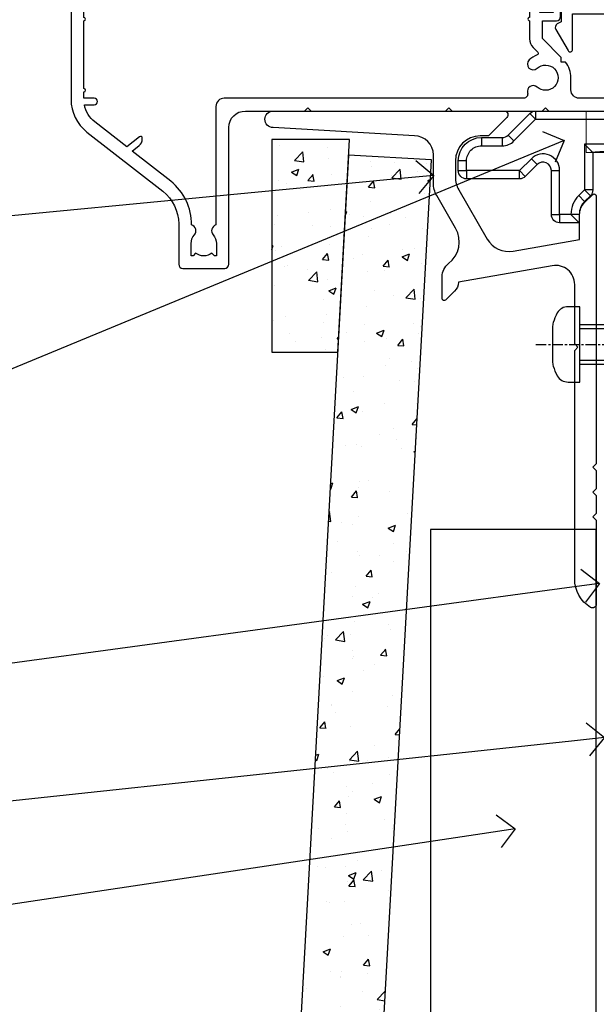
# Model space of a CAD drawing. Units: millimetres. Extents: x 0 to 10153, y -976 to 1146.
# Drawn here: x 2510 to 2579, y 71 to 190 of the extents above; entities that cross this region are included whole.
import ezdxf
from ezdxf import colors
from ezdxf.entities.mleader import LeaderData, LeaderLine
from ezdxf.math import Vec2, Vec3

# ---------------------------------------------------------------- set-up
doc = ezdxf.new("R2010")
doc.units = ezdxf.units.MM
for name, pattern in [('CENTER', [2, 1.25, -0.25, 0.25, -0.25]), ('CENTERLINE', [2, 1.25, -0.25, 0.25, -0.25]), ('Dashed', [564.4444465637206, 282.2222232818604, -282.2222232818602])]:
    doc.linetypes.add(name, pattern=pattern)
doc.layers.add('Aluminium Systems Ltd Joinery Detail', color=7, linetype='Continuous')
doc.layers.add('Aluminium Systems Ltd Notes', color=7, linetype='Continuous')
doc.styles.get("Standard").update_dxf_attribs({"font": 'arial.ttf'})

# ---------------------------------------------------------------- blocks, each defined once
blk = doc.blocks.new('_Open90')
at = {"color": 0, "linetype": 'ByBlock', "lineweight": -2}
for p, q in [((-0.5, 0.5), (0, 0)), ((0, 0), (-1, 0)), ((0, 0), (-0.5, -0.5))]:
    blk.add_line(p, q, dxfattribs=at)
blk = doc.blocks.new('Nail 75 JH')
at = {"linetype": 'CENTER'}
blk.add_line((0, 2.300118051928621), (0, -78.25849807356508), dxfattribs=at)
for p, q in [((1.5, -4.488319011024487), (-1.5, -4.488319011024458)), ((1.499999999999886, -5.730112436134704), (0.1255879953777708, -5.730112436134732)), ((1.499999999999886, -6.600592455787137), (0.1255879953777708, -6.600592455787137)), ((1.499999999999886, -7.471072475439541), (0.1255879953777708, -7.471072475439541)), ((1.499999999999886, -8.341552495091946), (0.1255879953778276, -8.341552495091946))]:
    blk.add_line(p, q)
blk.add_lwpolyline([(-1.5, -4.488319011024458, -0.2475267649991796), (-2.057234792368547, -0.3562033463117587, -0.331135080274166), (-1.578358480166685, 0), (1.578358480166685, 0, -0.331135080274166), (2.057234792368547, -0.3562033463117587, -0.2475267649991796), (1.499999999999886, -4.488319011024487), (1.5, -73.20877276569331, 0.1245641564323093), (0.2845258915276077, -75.96790802185205), (-0.2515467734666004, -75.96790802185205, 0.1012549879648114), (-1.5, -72.05351818931658)], format="xyb", close=True)
blk = doc.blocks.new('Fibre Cement Weatherboard CC Residential Liner Slider')
at = {"layer": 'Aluminium Systems Ltd Joinery Detail', "lineweight": 5}
h = blk.add_hatch(dxfattribs=at)
h.set_pattern_fill('HONEY', color=256, scale=0.2211125000000359, angle=360, style=0)
h.set_pattern_definition([(0, (-479.205222133926, -267.0576694076582), (1.053048281250171, 0.6079775633750983), [0.7020321875001139, -1.404064375000228]), (120, (-479.205222133926, -267.0576694076582), (-1.053048155438884, 0.6079777812866397), [0.7020321875001019, -1.404064375000204]), (59.99999999999994, (-479.205222133926, -267.0576694076582), (1.258112869470804e-07, 1.215955344661738), [-1.404064375000228, 0.7020321875001139])])
edge = h.paths.add_edge_path()
edge.add_arc((41.12473075465527, 3.893931989356133), 2.5, 180.0000000000001, 360.00000000000006, ccw=False)
edge.add_arc((41.12473075465527, 3.893931989356133), 2.5, 0, 180.0000000000001, ccw=False)
h = blk.add_hatch(dxfattribs=at)
h.set_pattern_fill('NET', color=256, scale=0.4422249999999999, angle=225, style=0)
h.set_pattern_definition([(315, (-1846.664473587178, 4374.705328685201), (-0.9928234407849511, -0.9928234407849515), []), (225, (-1846.664473587178, 4374.705328685201), (-0.9928234407849515, 0.9928234407849511), [])])
edge = h.paths.add_edge_path()
edge.add_line((52.72453473558039, 6.457238552215131), (41.9815979158036, 6.463793011122107))
edge.add_arc((41.14519938891794, 3.998931053238266), 2.602903564714436, 283.05461229937526, 431.25644836746125, ccw=False)
edge.add_line((41.73314243117261, 1.463298992732234), (52.76915030036093, 1.463298992732234))
edge.add_arc((54.67329642822392, 3.977479599358048), 3.153866927914105, 128.1626499734255, 232.8610770962096, ccw=False)
h = blk.add_hatch(dxfattribs=at)
h.set_pattern_fill('WOOD-3', color=256, scale=97.5, angle=30, style=0, pattern_type=2)
h.set_pattern_definition([(4.763599999999839, (479.0148601244874, -7170.87474806407), (-330.0000283895876, -29.9997459798375), [3.612479999999951, -357.6353699999959]), (348.6901, (482.6148601244868, -7170.574748064069), (120.0000225669286, -29.9999289648483), [4.58912999999999, -148.3814699999997]), (314.9999999999999, (487.1148601244868, -7171.474748064067), (-3.306523113702664e-14, -30.00000928346856), [3.39411, -39.03228]), (313.1523999999999, (489.5148601244874, -7173.87474806407), (420.0000850164654, -449.9999261252569), [6.579509999999999, -651.37185]), (347.0054000000001, (494.0148601244874, -7178.674748064072), (-270.0000230324819, 59.99992732735074), [4.002509999999999, -396.2474099999998]), (360, (497.9148601244879, -7179.574748064069), (29.99999999999997, -30.00000000000003), [7.5, -22.5]), (9.462299999999765, (505.4148601244879, -7179.574748064069), (-150.0000232108592, -29.99994417607295), [3.649649999999993, -178.8332099999998]), (5.710599999999713, (479.0148601244874, -7178.974748064067), (-269.9999827048756, -30.00003943998845), [3.014969999999958, -298.4813099999965]), (360, (482.0148601244874, -7178.674748064072), (29.99999999999997, -30.00000000000003), [4.5, -25.5]), (331.6992, (486.5148601244874, -7178.674748064072), (329.9998535928922, -180.0002662262795), [4.429439999999992, -438.5152499999991]), (307.8749999999999, (490.4148601244879, -7180.774748064068), (-120.0000559467582, 149.9999729816166), [6.841049999999986, -335.2115699999996]), (320.7106, (494.6148601244868, -7186.174748064072), (180.0000191874755, -149.9999889572949), [4.263809999999983, -422.1163199999984]), (353.6597999999999, (497.9148601244879, -7188.87474806407), (239.9999820781927, -30.00004736879107), [5.43324, -266.22831]), (11.88869999999988, (503.3148601244857, -7189.474748064067), (-419.9999190314803, -90.00031605746501), [5.82494999999993, -576.669689999991]), (6.709799999999706, (479.0148601244874, -7188.274748064068), (270.0000299325391, 29.99981643732056), [5.135159999999991, -508.3820999999994]), (356.6335, (484.1148601244868, -7187.674748064072), (479.999979659061, -30.00032890063538), [5.10881999999993, -505.7727899999929]), (326.3098999999999, (489.2148601244863, -7187.974748064067), (-59.99998673313475, 30.00004003521583), [5.408339999999997, -102.75822]), (312.5103999999999, (493.7148601244863, -7190.974748064067), (299.9997215504041, -330.0002602161362), [4.883640000000001, -483.48096]), (345.0686, (497.0148601244874, -7194.574748064069), (330.0000160477658, -89.99990861934462), [4.657259999999935, -461.0679899999936]), (360, (501.5148601244873, -7195.774748064068), (29.99999999999997, -30.00000000000003), [3.6, -26.4]), (12.99459999999981, (505.1148601244868, -7195.774748064068), (270.0000230324819, 59.99992732735004), [4.002509999999988, -396.2474099999986]), (360, (488.3148601244857, -7165.774748064068), (29.99999999999997, -30.00000000000003), [0, -30]), (136.8475999999999, (492.5148601244874, -7170.274748064068), (449.9999261252561, -420.0000850164664), [6.579509999999987, -651.3718499999991]), (153.4348999999999, (487.7148601244863, -7195.774748064068), (-29.99997473822719, 30.00003928189145), [2.683289999999972, -64.3987499999991]), (171.8698999999998, (485.3148601244857, -7194.574748064069), (-179.9999932938336, 29.99998067446644), [4.242629999999988, -207.8893799999995]), (203.1985999999998, (481.1148601244868, -7193.974748064067), (-149.9999919200123, -60.00003975794547), [2.284739999999974, -226.1884499999973]), (333.4349, (492.5148601244874, -7170.274748064068), (29.9999747382272, -30.00003928189145), [3.354089999999999, -63.72794999999999]), (353.2901999999999, (495.5148601244874, -7171.774748064068), (-270.0000299325392, 29.99981643732125), [5.135160000000001, -508.3821000000002]), (10.12469999999981, (500.6148601244868, -7172.37474806407), (509.9999636894718, 90.00025765850859), [8.532869999999988, -844.7548799999987]), (10.30479999999971, (479.0148601244874, -7167.574748064069), (180.0000288254371, 29.99984626607953), [3.354089999999962, -332.0560799999968]), (344.4759, (482.3148601244857, -7166.974748064067), (-330.0000307388759, 89.99993332816857), [5.604449999999995, -554.8417799999994]), (317.1211, (487.7148601244863, -7168.474748064067), (-390.0000237882238, 359.9999925974296), [5.731499999999945, -567.4176899999931]), (325.3047999999999, (491.9148601244879, -7172.37474806407), (299.9998277696255, -210.000258287834), [4.743419999999994, -469.5982199999992]), (350.5377, (495.8148601244857, -7175.074748064069), (150.0000232108592, -29.99994417607323), [5.474489999999997, -177.0083999999999]), (6.581899999999838, (501.2148601244862, -7175.974748064067), (-510.0000431378999, -59.99960101098861), [7.851749999999988, -777.3233999999985]), (8.130099999999889, (479.0148601244874, -7175.074748064069), (-179.9999932938336, -29.99998067446629), [4.242629999999991, -207.8893799999996]), (348.6901, (483.2148601244863, -7174.474748064067), (120.0000225669286, -29.9999289648483), [4.58912999999999, -148.3814699999997]), (317.4895999999999, (487.7148601244863, -7175.37474806407), (-330.0002602161357, 299.9997215504046), [4.88364, -483.4809599999999]), (314.9999999999999, (491.3148601244857, -7178.674748064072), (-3.306523113702664e-14, -30.00000928346856), [5.51544, -36.91098]), (342.646, (495.2148601244863, -7182.574748064069), (-390.0000605729049, 119.999835067774), [5.028929999999932, -497.8627199999932]), (3.366499999999665, (500.0148601244874, -7184.074748064069), (-479.999979659061, -30.00032890063396), [5.108819999999985, -505.7727899999986]), (17.10269999999988, (505.1148601244868, -7183.774748064068), (300.0000519287099, 89.99986480290859), [4.080449999999997, -403.9636799999997]), (8.746199999999785, (479.0148601244874, -7182.574748064069), (209.9999800906905, 30.00012591172568), [3.945869999999958, -390.6425099999945]), (345.0686, (482.9148601244879, -7181.974748064067), (330.0000160477658, -89.99990861934462), [4.657259999999935, -461.0679899999936]), (327.9946, (487.4148601244879, -7183.174748064072), (-149.9999683436264, 90.000033161331), [5.66039999999999, -277.3590599999995]), (310.1009, (492.2148601244863, -7186.174748064072), (-329.9999417935546, 390.0000578863894), [7.451849999999999, -737.7326999999999]), (344.0546, (497.0148601244874, -7191.87474806407), (-120.0000037995646, 29.99999667889151), [4.368060000000001, -214.03524]), (6.008999999999803, (501.2148601244862, -7193.074748064069), (299.9999925271812, 29.99997952445504), [5.731499999999953, -567.4176899999941]), (23.19859999999977, (506.9148601244879, -7192.474748064067), (149.9999919200123, 60.00003975794549), [2.284739999999997, -226.1884499999996]), (9.462299999999765, (479.0148601244874, -7191.574748064069), (-150.0000232108592, -29.99994417607295), [3.649649999999993, -178.8332099999998]), (349.9919999999998, (482.6148601244868, -7190.974748064067), (329.9999866372434, -60.00010416469986), [5.178809999999976, -512.701499999997]), (322.5946, (487.7148601244863, -7191.87474806407), (389.9997739494009, -300.000298578452), [6.42026999999999, -635.6077499999994]), (330.9453999999999, (492.8148601244857, -7165.774748064068), (210.0000115370904, -120.0000008159787), [3.08868, -305.78022]), (349.2156999999999, (495.5148601244874, -7167.274748064068), (-479.999985110828, 90.00001649037998), [6.413279999999987, -634.9134899999989]), (7.124999999999709, (501.8148601244857, -7168.474748064067), (-210.0000113953586, -29.99994845681877), [7.256039999999998, -234.6117])])
h.paths.add_polyline_path([(77.07570048519278, -17.05077016044015), (75.19636251435509, -18.81775777079201), (-0.1982999999847834, -18.81775777079201), (-0.1982999999847834, 0.2633009907403903), (54.4924467420235, 0.2633009907403903), (55.82380673010971, -6.609836181625724), (66.70098426258551, -6.609836181625724), (66.70098426258551, 0.2633009907403903), (76.63835901541529, 0.2633009907403903), (77.07570048519096, -0.1530924487597076)])
blk.add_line((0, 0), (4.547473508864641e-13, 0.2633009907403903))
blk.add_line((-36.00564626639243, 6.463793011122107), (37.92576076316323, 1.463298992732234), dxfattribs=at)
for points in [[(-36.00564626639243, 6.463793011122107), (37.92576076315504, 6.463793011122107), (37.92576076316323, 1.463298992732234), (-36.00564626639652, 1.463298992732234)], [(76.63835901541529, 0.2633009907403903), (66.70098426258551, 0.2633009907403903), (66.70098426258551, -6.609836181625724), (55.82380673010971, -6.609836181625724), (54.4924467420235, 0.2633009907403903), (-0.1982999999847834, 0.2633009907403903), (-0.1982999999847834, -18.81775777079201), (75.19636251435509, -18.81775777079201), (77.07570048519278, -17.05077016044015), (77.07570048519096, -0.1530924487597076)]]:
    blk.add_lwpolyline(points, close=True, dxfattribs=at)
blk.add_lwpolyline([(41.70779181172588, 6.468937245237612), (52.72453473558039, 6.457238552215131, 0.4915106188759529), (52.76915030036093, 1.463298992732234), (41.73314243117261, 1.463298992732234, 0.8101017670941715)], format="xyb", close=True, dxfattribs=at)
at = {"layer": 'Aluminium Systems Ltd Joinery Detail', "lineweight": 5, "ltscale": 0.12}
blk.add_circle((41.12473075465527, 3.893931989356133), 2.5, dxfattribs=at)
at = {"layer": 'Aluminium Systems Ltd Joinery Detail', "xscale": -0.9999999999999997, "rotation": 177.1033392743269}
blk.add_blockref('Nail 75 JH', (13.64807026263406, -18.82675212366848), dxfattribs=at)
at = {"layer": 'Aluminium Systems Ltd Joinery Detail', "rotation": 186.7683232742154}
blk.add_blockref('Nail 75 JH', (33.5966136057491, -18.82670086694088), dxfattribs=at)
blk = doc.blocks.new('A202-20671')
at = {"flags": 128}
for points in [[(29.00000000001, 19.00000000000979), (45.19999999999845, 19.00000000002071), (45.59999999999854, 19.40000000002102), (45.99999999999864, 19.00000000002116), (56.87499999999363, 19.00000000002855), (57.27499999999327, 19.40000000002864), (57.67500000000427, 19.0000000000165), (94.67499999999336, 19.00000000002855), (95.074999999993, 19.40000000002864), (95.47499999999218, 19.00000000002878), (99.49999699998853, 19.00000000003014), (99.89999599998782, 19.39999900002989), (106.0999829999878, 19.39999900002995), (106.4999829999883, 19.00000000002974), (107.8999779999881, 19.00000000002974, 0.9999999999999999), (107.8999779999881, 20.19999800002979), (97.99999999998772, 20.19999800002974), (97.99999999998772, 39.59999800003028), (100.4999929571891, 39.59999800003028, 0.9999999999959072), (100.4999929571891, 40.60000008562669), (98.00000000004454, 40.60000008562669), (97.99999999999679, 53.50000008567589, 0.4142135623720295), (97.49999999999679, 54.00000008567407), (94.59999999999715, 54.00000008567407, 0.414213562373095), (94.09999999999715, 53.50000008567407), (94.09999999999715, 51.90000008567326, 0.9999999999999999), (95.09999999999533, 51.9000000856728), (95.09999999999624, 53.00000008567407), (96.59999999999624, 53.00000008567407), (96.59999999999624, 45.30000008567335), (95.09999999999624, 45.30000008567335), (95.09999999999624, 46.40000008567417, 1.000000000000909), (94.09999999999624, 46.40000008567326), (94.10000000000079, 43.15000156437885, 0.9999999999989891), (95.00000295741253, 43.15000156437976), (95.00000295741253, 43.90000008567371), (96.59999999999624, 43.90000008567326), (96.59999999999627, 30.9000107978451), (95.00000295741256, 30.9000107978451), (95.00000295741256, 31.65001079784555, 0.9999999999999999), (94.10000295741293, 31.65001079784555), (94.10000295741293, 30.40001079784464, 0.414213562373095), (94.60000295741293, 29.90001079784464), (96.44999999998777, 29.90001079784464), (96.44999999998777, 25.95001079780492), (95.074999999998, 25.95001079780094, 0.1859457451239735), (93.11269897435432, 25.19411192147471, 1.000000000010925), (94.05191997810925, 24.15590967424863, -0.1859457451205471), (95.07499999999072, 24.55001079782291), (96.59999999999764, 24.55001079783791), (96.59999999999764, 24.30463773536907), (96.24321777575324, 24.00526190259519, -0.3639702342667678), (96.24321777575369, 22.04475969305044), (96.59999999999764, 21.74538386027656), (96.59999999999764, 21.50001079786865), (95.074999999998, 21.50001079782227, -0.1859457451166284), (94.05191997810289, 21.89411192140314, 0.752520270146116), (92.90847287032739, 21.18542116575948, -0.4970266136724812), (92.42716100898213, 20.55000000002777), (61.35000000001196, 20.55000000001765, -0.4142135623732032), (60.35000000001162, 21.5500000000177), (60.3500000000117, 23.02501079777677, 0.167167829185262), (59.69942003375124, 24.916521437452), (59.16651063968524, 24.916521437452), (59.16651063968513, 25.48220686231265), (56.90000000009192, 27.7487175019058), (56.89999999999392, 29.90001079784457), (58.59999704258414, 29.90001079784463, 0.414213562373095), (59.09999704258414, 30.40001079784463), (59.09999704258414, 31.65001079784508, 0.9999999999999999), (58.19999704258359, 31.65001079784508), (58.19999704258359, 30.90001079784508), (56.59999999999988, 30.90001079784508), (56.59999999999988, 43.90000008567324), (58.19999704258359, 43.9000000856737), (58.19999704258359, 43.15000156437975, 0.9999999999989894), (59.09999999999624, 43.15000156437884), (59.10000000000079, 46.40000008567324, 1.00000000000091), (58.09999999999988, 46.40000008567415), (58.09999999999988, 45.30000008567333), (56.59999999999988, 45.30000008567333), (56.59999999999988, 53.00000008567406), (58.09999999999988, 53.00000008567406), (58.10000000000079, 51.90000008567279, 0.9999999999999999), (59.09999999999988, 51.90000008567324), (59.09999999999988, 53.50000008567406, 0.414213562373095), (58.59999999999988, 54.00000008567406), (32.19999999999933, 54.00000008567395, 0.414213562373095), (31.69999999999933, 53.50000008567395), (31.69999999999933, 52.20000008567331, 0.9999999999999999), (32.59999999999806, 52.20000008567331), (32.59999999999897, 53.00000008567395), (34.09999999999897, 53.00000008567395), (34.09999999999897, 47.50000008567349), (32.59999999999897, 47.50000008567349), (32.59999999999897, 48.30000008567367, 0.9999999999999999), (31.69999999999843, 48.30000008567367), (31.70000000000024, 47.00000008567213, 0.4142135623725622), (32.20000000000024, 46.50000008567349), (33.79999999999879, 46.50000008567349), (33.79999999999882, 38.80000008567322), (32.099999999999, 38.80000008567413, 0.9999999999999999), (32.099999999999, 38.00000008567395), (33.79999999999882, 38.00000008567395), (33.79999999999882, 35.00000008562847), (28.99999999999864, 35.00000008565962), (28.599999999999, 34.60000008565976), (28.20000000000528, 35.00000008565326), (23.48871270555765, 35.00000008567395, 0.2679793930045895), (23.05567182911045, 34.74995127955981), (21.81471376754257, 32.59998928793362), (17.19999999999936, 32.59998928793368), (17.19999999999936, 34.00000008567395), (18.69999999999936, 34.00000008567395, 0.9999999999999999), (18.69999999999936, 35.00000008567395), (7.000000000000455, 35.00000008567395), (6.599999999999909, 34.6000000856734), (6.199999999999363, 35.00000008567395), (0.5000000000004547, 35.00000008567395, 0.414213562373095), (4.547473508864641e-13, 34.50000008567395), (0, 20.40000000000462, 0.2308681911255845), (1.921692623371996, 16.45994623197065), (11.07830737663517, 9.30601473779096, -0.2308681911256407), (13.00000000000773, 5.365960969756074), (13.00000000000773, 0.4999999999999858, 0.414213562373095), (13.50000000000773, -1.4210854715202e-14), (18.55000000001064, 8.952838470577262e-13, 0.414213562373095), (19.05000000001064, 0.5000000000008953), (19.05000000001064, 17.00000000000453, -0.4142135623729951), (21.05000000001019, 19.00000000000453), (28.19999999998709, 19.00000000000934), (28.599999999999, 19.40000000002102)], [(17.50000000001046, 5.252282764306742, 0.5440264324538849), (17.1645604395826, 4.038423408328512, -0.1837465194528759), (17.55000000000155, 3.025000000000531), (17.5500000000161, 1.499999999999986), (17.3046269375568, 1.499999999999986), (17.00525110478156, 1.856782224245748, -0.3639702342662147), (15.04474889523726, 1.856782224245748), (14.74537306246202, 1.499999999999986), (14.50000000001683, 1.499999999999986), (14.50000000001683, 3.025000000000531, -0.1837465194583211), (14.88543956046306, 4.038423408357616, 0.544470755807826), (14.54901879364058, 5.252590600421158, 0.2354307544020487), (12.03258266338958, 10.52743140588176), (7.371527891611095, 14.16904650343064), (8.21566147532485, 14.82855593923658, 0.230868191125777), (8.599999999999909, 15.61656669284388), (8.599999999999909, 15.73398790801933, 0.6248693519090701), (8.27686770493483, 15.89159005874079), (6.721820193417784, 14.67665378945962), (2.875967910126747, 17.68136290006116, -0.1814614357526996), (1.611785130781072, 19.7500000000018), (2.800000000000637, 19.75000000000169, 0.9999999999999999), (2.800000000000637, 20.55000000000233), (1.550000000000864, 20.55000000000278), (1.550000000000864, 21.30000000004212, 0.9999999999999999), (1.550000000000864, 21.70000000004221), (1.550000000000409, 29.90013498316114, 0.9810936674426705), (1.542367380541009, 30.29998928789394), (1.542367380541009, 31.04998928793322), (2.800000000000637, 31.04998928793373, 0.9999999999999999), (2.800000000000637, 31.84998928793436), (1.550000000000182, 31.84998928793391), (1.550000000000409, 33.45000008567388), (15.6499999999993, 33.45000008567399), (15.6499999999993, 32.54998928793367, 0.414213562373084), (17.14999999999941, 31.04998928793361), (21.84358503809869, 31.04998928793378, 0.2679793930049866), (23.14270766744278, 31.80013570627557), (24.09500938724273, 33.4500000856915), (33.85000000005857, 33.45000008562806, 0.4142135623760919), (35.35000000006835, 34.95000008563369), (35.35000000003444, 44.00000008567355), (35.64999999999881, 47.50000008567338), (35.64999999999881, 51.45000008567411, -0.414213562373095), (36.64999999999881, 52.45000008567411), (45.19999999999843, 52.45000008567411), (45.59999999999852, 52.85000008567442), (45.99999999999906, 52.45000008567411), (54.04999999999197, 52.45000008567405, -0.4142135623741647), (55.04999999999197, 51.45000008567035), (55.04999999991944, 31.84998928793408), (53.79999999991864, 31.84998928793482, 0.9999999999999999), (53.79999999991864, 31.04998928793373), (55.35000000000466, 31.04998928793373), (55.35000000000193, 30.29998928797352, 1.000000000006821), (55.35000000000261, 29.89998928797343), (55.35000000009242, 27.72800682372447, 0.1989123673688798), (55.78933982831254, 26.66734665200683), (56.35253007429694, 26.10415640602248, -0.5491425213475146), (56.27921009246208, 25.7746866443028, 0.1000721925079323), (55.28927314260656, 25.1719163962493, 0.9772090035686133), (56.25191997805035, 24.15590967418969, -2.253145772000778), (56.25191997805769, 21.89411192135709, 0.7525202701537763), (55.10847287028548, 21.18542116575277, -0.4970266136678194), (54.62716100893499, 20.55000000002708), (18.50000000001, 20.55000000000278, 0.4142135623728952), (17.50000000001069, 19.55000000000278)]]:
    blk.add_lwpolyline(points, format="xyb", close=True, dxfattribs=at)
blk = doc.blocks.new('F293-22479')
for p, q in [((15.10004476487728, 30.20009578316422), (15.10004476487728, 28.70009578316422)), ((21.10004476487728, 28.70009578316422), (21.10004476487728, 30.20009578316422)), ((9.100044764867278, 27.70009578316467), (9.100044764867278, 11.79999259673559)), ((14.60004476487728, 28.20009578316376), (9.600044764866368, 28.20009578316467)), ((26.6000447648882, 28.20009578316444), (21.60004476487728, 28.20009578316422)), ((27.10004476488729, 11.79999259673559), (27.1000447648882, 27.70009578316467)), ((11.5000447648751, 26.40009578316381), (15.02595953506869, 26.4000957831654)), ((21.17412999468587, 26.4000957831654), (24.70004476487856, 26.40009578316381)), ((10.50004476486691, 11.79999259673559), (10.5000447648851, 25.40009578316426)), ((25.70004476486946, 25.40009578316426), (25.70004476488765, 11.79999259673559)), ((0.6999064313383201, 10.79999259673514), (0.6999064313392296, 9.138172306358229)), ((8.600044764867278, 11.29999259673559), (1.19990643133832, 11.29999259673559)), ((35.00018309841624, 11.29999259673559), (27.60004476488729, 11.29999259673559)), ((35.50018309841533, 9.138172306358229), (35.50018309841624, 10.79999259673514)), ((2.099906431339775, 5.793902021055601), (2.099906431339775, 10.09999259673532)), ((2.099906431339775, 10.09999259673532), (7.600044764867278, 10.09999259673395)), ((8.100044764867278, 9.599992596733955), (8.100044764867278, 0.700000000057571)), ((9.500044764985148, 0.7000000000602995), (9.500044764985148, 9.850633727438208)), ((26.70004476476942, 9.850633727438208), (26.70004476476942, 0.7000000000602995)), ((28.10004476488729, 0.700000000057571), (28.10004476488729, 9.599992596733955)), ((28.60004476488729, 10.09999259673395), (34.10018309841479, 10.09999259673532)), ((34.10018309841479, 10.09999259673532), (34.10018309841479, 5.793902021055601)), ((0.6999064313392296, 9.138172306358229), (0.2499999999997158, 8.87841870711327)), ((35.95008952975485, 8.87841870711327), (35.50018309841533, 9.138172306358229)), ((0.06698729810767645, 8.195406005221685), (1.54009881020437, 5.64390202105551)), ((34.65999071955019, 5.64390202105551), (36.13310223164689, 8.195406005221685))]:
    blk.add_line(p, q)
for centre, radius, start, end in [((18.10004476487728, 30.20009578316422), 3, 0, 180), ((14.60004476487717, 28.70009578316387), 0.5000000000001137, 270.000000000013, 3.908265592582369e-11), ((21.60004476487728, 28.70009578316422), 0.5, 180, 270), ((9.600044764866823, 27.70009578316512), 0.4999999999995453, 90.00000000005213, 180.0000000000521), ((15.02595953506886, 28.70009578316561), 2.30000000000021, 269.9999999999951, 338.676313736615), ((18.10004476486677, 27.50009578316477), 1.000000000009441, 21.32368626314519, 158.6763137364073), ((21.17412999467098, 28.70009578317482), 2.300000000009426, 201.3236862637361, 270.0000000003713), ((26.60004476488831, 27.70009578316456), 0.4999999999998863, 1.302755197527456e-11, 90.00000000001303), ((11.50004476487817, 25.40009578317074), 0.9999999999930651, 90.00000000017589, 180.0000000003713), ((24.7000447648764, 25.40009578317074), 0.9999999999930651, 359.9999999996287, 89.99999999987624), ((1.19990643133832, 10.79999259673559), 0.5, 90, 180.0000000000521), ((8.600044764867278, 11.79999259673559), 0.5, 270, 0), ((8.600044764696378, 11.79999259640226), 1.90000000017055, 305.6853347203092, 1.005238479292124e-08), ((27.6000447650581, 11.79999259640221), 1.900000000170451, 179.999999989946, 234.3146652796907), ((27.60004476488729, 11.79999259673559), 0.5, 180, 270), ((35.00018309841624, 10.79999259673559), 0.5, 359.9999999999479, 90), ((7.600044764867221, 9.599992596733898), 0.5000000000000568, 6.513775987637282e-12, 89.99999999999349), ((10.00004476498506, 9.850633727437923), 0.4999999999999147, 125.6853347102509, 179.9999999999674), ((26.20004476476953, 9.850633727437923), 0.499999999999901, 3.256887993818641e-11, 54.31466528975142), ((28.60004476488729, 9.599992596733955), 0.5, 90, 180), ((0.4999999999996874, 8.4454060052214), 0.4999999999996822, 120.0000000000173, 209.999999999983), ((35.70008952975508, 8.445406005221457), 0.4999999999995335, 329.9999999999994, 59.99999999999946), ((1.799906431339707, 5.793902021055629), 0.3000000000000646, 210.0000000000187, 359.9999999999951), ((34.40018309841486, 5.793902021055629), 0.3000000000000682, 180.0000000000049, 329.9999999999813), ((8.800044764926213, 0.7000000000589353), 0.7000000000589353, 180.0000000001124, 1.123626357867431e-10), ((27.40004476482835, 0.7000000000589353), 0.7000000000589353, 179.9999999998876, 359.9999999998876)]:
    blk.add_arc(centre, radius, start, end)
blk = doc.blocks.new('Residential Sliding Flush Track Window Sill')
at = {"color": 1, "linetype": 'Dashed'}
blk.add_blockref('F293-22479', (-39.54869669539556, 0.4444567612949868), dxfattribs=at)
at = {"layer": 'Aluminium Systems Ltd Joinery Detail'}
blk.add_blockref('A202-20671', (-97.99999999998772, -20.19999800002972), dxfattribs=at)
blk = doc.blocks.new('MO252')
for p, q in [((9.335533905932607, 12.5), (8.628427124746167, 13.20710678118667)), ((9.335533905932607, 13.5), (9.335533905932607, 12.5)), ((84, 12.5), (84, 13.5)), ((85, 12.5), (84, 12.5)), ((2.799999999999955, 10.29999999999927), (2.799999999999955, 9.299999999999272)), ((5.307106781186576, 10.29999999999927), (5.307106781186576, 9.299999999999272)), ((6.014213562373016, 10.59289321881261), (6.721320343559455, 9.885786437627758)), ((16.231801948466, 8.5), (15.231801948466, 9.5)), ((85, 9.5), (84, 9.5)), ((84, 9.5), (84, 8.5)), ((1, 7.5), (0, 7.5)), ((8.817588386092893, 7.739413793040512), (9.52469516727956, 7.032307011853845)), ((0, 6.299999999999272), (1, 6.299999999999272)), ((1, 6.299999999999272), (1, 5.299999999999272)), ((7.378174593051881, 5.299999999999272), (7.378174593051881, 6.299999999999272)), ((7.378174593051881, 6.299999999999272), (8.085281374238548, 5.592893218812605)), ((11.231801948466, 6.325200230667178), (12.231801948466, 6.325200230667178)), ((16.231801948466, 3.978858223314091), (15.231801948466, 3.978858223314091)), ((15.231801948466, 3.978858223314091), (15.93890872965267, 3.271751442127425)), ((14.53725830020312, 3.284314575050303), (15.24436508138956, 2.577207793863636)), ((11.231801948466, 1), (12.231801948466, 1)), ((12.231801948466, 1), (12.231801948466, 0)), ((14.59999999999991, 1.021572875253696), (13.59999999999991, 1.021572875253696)), ((13.59999999999991, 1), (14.59999999999991, 0))]:
    blk.add_line(p, q)
for points in [[(9.52469516727956, 7.032307011853845), (8.085281374238548, 5.592893218812605, -0.198912367379658), (7.378174593051881, 5.299999999999272), (1, 5.299999999999272, -0.414213562373095), (0, 6.299999999999272), (0, 7.5, -0.414213562373095), (2.799999999999955, 10.29999999999927), (5.307106781186576, 10.29999999999927, 0.198912367379658), (6.014213562373016, 10.59289321881261), (8.628427124746167, 13.20710678118667, -0.1989123673796581), (9.335533905932607, 13.5), (84, 13.5, -0.414213562373095), (85, 12.5), (85, 9.5, -0.414213562373095), (84, 8.5), (16.231801948466, 8.5), (16.231801948466, 3.978858223314091, -0.1989123673796589), (15.93890872965267, 3.271751442127425), (15.24436508138956, 2.577207793863636, 0.1989123673796576), (14.59999999999991, 1.021572875253696), (14.59999999999991, 0), (12.231801948466, 0, -0.4142135623730948), (11.231801948466, 1), (11.231801948466, 6.325200230667178, 0.6681786379192985)], [(8.817588386092893, 7.739413793040512), (7.378174593051881, 6.299999999999272), (1, 6.299999999999272), (1, 7.5, -0.4142135623730947), (2.799999999999955, 9.299999999999272), (5.307106781186576, 9.299999999999272, 0.1989123673796581), (6.721320343559455, 9.885786437627758), (9.335533905932607, 12.5), (84, 12.5), (84, 9.5), (15.231801948466, 9.5), (15.231801948466, 3.978858223314091), (14.53725830020312, 3.284314575050303, 0.1989123673796575), (13.59999999999991, 1.021572875253696), (13.59999999999991, 1), (12.231801948466, 1), (12.231801948466, 6.325200230667178, 0.6681786379192992)]]:
    blk.add_lwpolyline(points, format="xyb", close=True)
blk = doc.blocks.new('JI834')
at = {"linetype": 'CENTERLINE'}
blk.add_line((-2.842170943040401e-14, 5.299999999999983), (-2.842170943040401e-14, -40.10000000000002), dxfattribs=at)
for p, q in [((-1.913000000000039, -1.4210854715202e-14), (-1.913000000000039, -34.78658680512066)), ((1.912999999999982, -1.4210854715202e-14), (1.912999999999982, -34.78658680512072))]:
    blk.add_line(p, q)
blk.add_lwpolyline([(4.550000000000011, 0), (4.549999999999983, 1.415931199201594, 0.26944770114332), (3.792726158981964, 2.719141793374291, 0.05750947552294934), (2.624161707765609, 3.217500678616943, 0.07218085631328292), (2.055662677420344, 3.299999999999983), (-2.055662677420287, 3.299999999999983, 0.07218085631326546), (-2.624161707765381, 3.217500678617, 0.05750947552296393), (-3.792726158981992, 2.719141793374277, 0.2694477011433205), (-4.55000000000004, 1.415931199201594), (-4.550000000000011, 1.4210854715202e-14)], format="xyb", close=True)
blk.add_lwpolyline([(2.412999999999982, 0), (2.412999999999982, -33.92056140133626), (-8.526512829121202e-14, -38.10000000000002), (-2.413000000000039, -33.92056140133623), (-2.413000000000039, -1.4210854715202e-14)])
blk = doc.blocks.new('J522-22288')
at = {"ltscale": 0.2, "flags": 128}
blk.add_lwpolyline([(0.9999997189074747, 57.99481730032778, -0.9999999999999999), (0.9999997189074747, 59.99481730032778), (28.89999971890757, 59.99481730032778, -0.6681786379192989), (29.21819777044152, 59.22661924879378), (27.05961912667885, 57.06804060503111, -0.1989123673803122), (26.88284243138219, 56.99481730032778), (25.99999971890747, 56.99481730032778, 0.414213562373084), (22.99999971890782, 53.99481730032778), (22.99999971890747, 51.99866487762222, 0.1316524975872655), (23.40192350755392, 50.49866487762212), (26.84646763844717, 44.53253943400102, 0.3152987888790522), (29.96548838280137, 43.0781161749642), (37.99999971890793, 44.49481730032801), (37.9999997189077, 47.51994356617513, -0.1989123673795362), (38.5857861565346, 48.93415712854824), (39.57322302361081, 49.92159399562445, -0.6681786379194151), (39.99999971890747, 49.7448173003279), (39.99999971890747, 17.39481730032816), (39.5999997189067, 16.99481730032784), (39.99999971890725, 16.59481730032763), (39.99999971890747, 14.39481730032816), (39.5999997189067, 13.99481730032784), (39.9999997189077, 13.59481730032718), (39.9999997189077, 11.39481730032838), (39.5999997189067, 10.99481730032784), (39.99999971890725, 10.59481730032763), (39.99999971890747, 0.4448173003278839, -0.5887142420383281), (39.31191107624795, 0.06296157071705011, -0.2588796317669667), (37.39999971890779, 3.50814882009513), (37.39999971890779, 31.09481730032752), (37.79999971890857, 31.49481730032784), (37.39999971890802, 31.89481730032793), (37.39999971890802, 39.05864998862756, 0.4663076581549505), (34.70060891027411, 41.32370782055587), (23.39606584584931, 39.33041187371686, -0.181286465410906), (22.90208124692481, 38.24391448406158), (21.82677641420446, 37.16860965134134, -0.6681786379197299), (21.39999971890734, 37.34538634663778), (21.39999971890734, 39.99538634663764, -0.23292120025289), (22.18099591571877, 41.58095555919579, 0.3761068868032127), (23.02752347294683, 45.84714475991657), (20.75192350755401, 49.78859951767947, -0.1316524975873382), (20.34999971890738, 51.28859951767947), (20.34999971890738, 54.69481730032783, 0.4142135623730661), (18.04999971890766, 56.99481730032778)], format="xyb", close=True, dxfattribs=at)
blk = doc.blocks.new('j522')
blk.add_blockref('J522-22288', (0, -9.99696202728748))
blk = doc.blocks.new('Fibre Cement Weatherboard CC Window Sill Residential')
h = blk.add_hatch()
h.set_pattern_fill('AR-CONC', color=256, scale=0.05)
h.set_pattern_definition([(49.99999999999999, (50.11060046510379, 88.28919893183956), (9.1092334498002, -0.7969542769451543), [0.9525000000000001, -10.4775]), (355, (50.11060046510379, 88.28919893183956), (-1.762171071248467, 9.552842261951758), [0.762, -8.3820292085]), (100.4514447, (50.86970081510371, 88.22278625683975), (7.347062354517664, 8.755887595609755), [0.8095004399999998, -8.904512229999995]), (46.18420000000002, (50.11060046510379, 90.82919893183862), (13.5539520446065, -2.102116396636358), [1.428749999999999, -15.71624999999999]), (96.63555760999992, (51.24009546510369, 90.65402393183831), (11.87020670257515, 12.37130622988608), [1.214251157, -13.356780408]), (351.1841511700001, (50.11060046510379, 90.82919893183862), (11.87020670324885, 12.37130622927663), [1.1429983535, -12.572986596]), (21, (51.38060046510377, 90.1941989318384), (7.580719563456625, -5.11325990935438), [0.9525000000000001, -10.4775]), (326.0000000000001, (51.38060046510377, 90.1941989318384), (3.090101417382354, 9.209398306115963), [0.762, -8.382]), (71.45144499999999, (52.01232709510377, 89.76809393683834), (10.67082096393581, 4.096138444295263), [0.8095004400000001, -8.90449688]), (37.50000000000001, (50.11060046510379, 88.28919893183956), (0.1544301625295909, 4.227751943657656), [0, -8.2804, 0, -8.509, 0, -8.41375]), (7.499999999999999, (50.11060046510379, 88.28919893183956), (3.340983125515288, 5.009028740905975), [0, -4.8514, 0, -8.0899, 0, -3.20675]), (327.5, (47.2785004651037, 88.28919893183956), (6.77952975834357, -0.2864371996336729), [0, -3.175, 0, -9.906, 0, -13.1445]), (317.5, (46.00850046510372, 88.28919893183956), (7.406459069300903, 1.271324551666651), [0, -4.1275, 0, -6.578600000000001, 0, -9.3345])])
h.paths.add_polyline_path([(49.32776065836042, 75.77613439140259), (39.96728760537944, 75.77613439140259), (39.96728760537944, 50.12175245371691), (47.90728413059405, 50.12175245371691)])
h = blk.add_hatch()
h.set_pattern_fill('AR-CONC', color=256, scale=0.05)
h.set_pattern_definition([(49.99999999999999, (48.31060046510383, 88.28919893183956), (9.1092334498002, -0.7969542769451543), [0.9525000000000001, -10.4775]), (355, (48.31060046510383, 88.28919893183956), (-1.762171071248467, 9.552842261951758), [0.762, -8.3820292085]), (100.4514447, (49.06970081510376, 88.22278625683975), (7.347062354517664, 8.755887595609755), [0.8095004399999997, -8.904512229999993]), (46.18420000000002, (48.31060046510383, 90.82919893183862), (13.5539520446065, -2.102116396636358), [1.428749999999999, -15.71624999999999]), (96.63555760999992, (49.44009546510374, 90.65402393183831), (11.87020670257515, 12.37130622988608), [1.214251157, -13.356780408]), (351.1841511700001, (48.31060046510383, 90.82919893183862), (11.87020670324885, 12.37130622927663), [1.1429983535, -12.572986596]), (21, (49.58060046510381, 90.1941989318384), (7.580719563456625, -5.11325990935438), [0.9525000000000001, -10.4775]), (326.0000000000001, (49.58060046510381, 90.1941989318384), (3.090101417382354, 9.209398306115963), [0.762, -8.382]), (71.45144499999999, (50.21232709510382, 89.76809393683834), (10.67082096393581, 4.096138444295263), [0.8095004400000001, -8.90449688]), (37.50000000000001, (48.31060046510383, 88.28919893183956), (0.1544301625295909, 4.227751943657656), [0, -8.2804, 0, -8.509, 0, -8.41375]), (7.499999999999999, (48.31060046510383, 88.28919893183956), (3.340983125515288, 5.009028740905975), [0, -4.8514, 0, -8.0899, 0, -3.20675]), (327.5, (45.47850046510375, 88.28919893183956), (6.77952975834357, -0.2864371996336729), [0, -3.175, 0, -9.906, 0, -13.1445]), (317.5, (44.20850046510377, 88.28919893183956), (7.406459069300903, 1.271324551666651), [0, -4.1275, 0, -6.578600000000001, 0, -9.3345])])
h.paths.add_polyline_path([(42.39960422320455, -49.34917942918401), (52.41492153425342, -49.34917942918401), (59.209005896812, 73.35473840889426), (49.22429978174118, 73.90758901771187)])
for points in [[(49.32776065836042, 75.77613439140259), (39.96728760537944, 75.77613439140259), (39.96728760537944, 50.12175245371691), (47.90728413059405, 50.12175245371691), (49.32776065836042, 75.77613439140259)], [(52.41492153425342, -49.34917942918401), (59.209005896812, 73.35473840889426), (49.22429978174118, 73.90758901771187), (42.39960422320455, -49.34917942918401)]]:
    blk.add_lwpolyline(points)
at = {"layer": 'Aluminium Systems Ltd Joinery Detail'}
blk.add_lwpolyline([(79.11060017987081, -49.34917942918401), (79.11060017987081, 28.71197458852112), (59.10782654927117, 28.71197458852112), (59.10782654927117, -49.34917942918401)], dxfattribs=at)
blk.add_blockref('j522', (39.11060046096354, 29.23064914020688))
blk.add_blockref('MO252', (62.46377531296325, 65.7306491710442), dxfattribs=at)
at = {"layer": 'Aluminium Systems Ltd Joinery Detail', "rotation": 90}
blk.add_blockref('JI834', (77.13609785509293, 51.05723737618428), dxfattribs=at)
blk = doc.blocks.new('Fibre Cement Weatherboard CC Window Sill Text Residential')
at = {"layer": 'Aluminium Systems Ltd Notes', "color": 3, "lineweight": 5, "ltscale": 0.12}
ml = blk.add_multileader_mtext('Standard', dxfattribs=at)
ml.set_content('WANZ BAR LOCATION BRACKET', color=3)
ml.set_leader_properties(color=8)
ml.set_arrow_properties(name='OPEN90')
ml.build(insert=Vec2(0, 0))
ml.multileader.update_dxf_attribs({"text_left_attachment_type": 2, "text_right_attachment_type": 2})
ctx = ml.context
ctx.base_point, ctx.plane_origin, ctx.plane_x_axis, ctx.plane_y_axis = Vec3(-10.66265163609891, 68.20243235723112), Vec3(-56.20938155066801, 4.45133915313636), Vec3(1, 6.272100648795525e-15), Vec3(-6.272100648795525e-15, 1)
ctx.left_attachment, ctx.right_attachment, ctx.text_align_type = 2, 2, 2
notes = []
notes.append((ctx, [(1, (1, 1, 0), (28.9821238191787, 68.20243235723137), (-1, -6.272100648795529e-15), 6.291433026901075, [(0, [(146.0549682321421, 116.5584549544528)], 0, [])])]))
ctx.mtext.insert, ctx.mtext.text_direction, ctx.mtext.rotation, ctx.mtext.width, ctx.mtext.defined_height, ctx.mtext.alignment, ctx.mtext.line_spacing_style, ctx.mtext.flow_direction = Vec3(20.69069079227756, 77.53576569056531), Vec3(1, 6.272100648795525e-15), 6.272100648795525e-15, 49.8798126495916, 9.448686068864237, 3, 2, 5
ml = blk.add_multileader_mtext('Standard', dxfattribs=at)
ml.set_content('WANZ SILL SUPPORT', color=3)
ml.set_leader_properties(color=8)
ml.set_arrow_properties(name='OPEN90')
ml.build(insert=Vec2(0, 0))
ml.multileader.update_dxf_attribs({"text_left_attachment_type": 2, "text_right_attachment_type": 2})
ctx = ml.context
ctx.base_point, ctx.plane_origin = Vec3(-10.53986855287933, 102.6715540522473), Vec3(142.9087044565267, 159.981085073583)
ctx.left_attachment, ctx.right_attachment, ctx.text_align_type = 2, 2, 2
notes.append((ctx, [(0, (1, 1, 0), (28.9821238191787, 102.6715540522473), (-1, 0), 6.291433026901132, [(0, [(130.3278168691504, 112.3629721956677)], 0, [])])]))
ctx.mtext.insert, ctx.mtext.width, ctx.mtext.alignment, ctx.mtext.line_spacing_style, ctx.mtext.flow_direction = Vec3(20.69069079227756, 108.6715540522473), 49.87981264959171, 3, 2, 5
ml = blk.add_multileader_mtext('Standard', dxfattribs=at)
ml.set_content('FLEXI FLASHING TAPE', color=3)
ml.set_leader_properties(color=8)
ml.set_arrow_properties(name='OPEN90')
ml.build(insert=Vec2(0, 0))
ml.multileader.update_dxf_attribs({"text_left_attachment_type": 2, "text_right_attachment_type": 2})
ctx = ml.context
ctx.base_point, ctx.plane_origin = Vec3(-25.52759024455725, 46.63641159500366), Vec3(142.9087044565267, 81.02554930006772)
ctx.left_attachment, ctx.right_attachment, ctx.text_align_type = 2, 2, 2
notes.append((ctx, [(0, (1, 1, 0), (28.9821238191787, 46.63641159500366), (-1, 0), 6.291433026901018, [(0, [(150.3242668804151, 63.09503027581559)], 0, [])])]))
ctx.mtext.insert, ctx.mtext.width, ctx.mtext.alignment, ctx.mtext.line_spacing_style, ctx.mtext.flow_direction = Vec3(20.69069079227756, 52.63641159500366), 49.87981264959194, 3, 2, 5
ml = blk.add_multileader_mtext('Standard', dxfattribs=at)
ml.set_content('BUILDING WRAP', color=3)
ml.set_leader_properties(color=8)
ml.set_arrow_properties(name='OPEN90')
ml.build(insert=Vec2(0, 0))
ml.multileader.update_dxf_attribs({"text_left_attachment_type": 2, "text_right_attachment_type": 2})
ctx = ml.context
ctx.base_point, ctx.plane_origin = Vec3(-25.36660797989149, 31.46052496528137), Vec3(142.9087044565267, 62.41924370126617)
ctx.left_attachment, ctx.right_attachment, ctx.text_align_type = 2, 2, 2
notes.append((ctx, [(0, (1, 1, 0), (28.9821238191787, 31.46052496528137), (-1, 0), 6.291433026901018, [(0, [(150.903310491256, 44.48872467701221)], 0, [])])]))
ctx.mtext.insert, ctx.mtext.width, ctx.mtext.alignment, ctx.mtext.line_spacing_style, ctx.mtext.flow_direction = Vec3(20.69069079227756, 34.12719163194743), 49.87981264959194, 3, 2, 5
ml = blk.add_multileader_mtext('Standard', dxfattribs=at)
ml.set_content('CAVITY BATTEN', color=3)
ml.set_leader_properties(color=8)
ml.set_arrow_properties(name='OPEN90')
ml.build(insert=Vec2(0, 0))
ml.multileader.update_dxf_attribs({"text_left_attachment_type": 2, "text_right_attachment_type": 2})
ctx = ml.context
ctx.base_point, ctx.plane_origin = Vec3(-24.35160115860909, 16.77080327673866), Vec3(142.9087044565267, 47.72952201272165)
ctx.left_attachment, ctx.right_attachment, ctx.text_align_type = 2, 2, 2
notes.append((ctx, [(0, (1, 1, 0), (28.9821238191787, 16.77080327673866), (-1, 0), 6.291433026901018, [(0, [(140.1291145809059, 33.47273322712863)], 0, [])])]))
ctx.mtext.insert, ctx.mtext.width, ctx.mtext.alignment, ctx.mtext.line_spacing_style, ctx.mtext.flow_direction = Vec3(20.69069079227756, 19.43746994340472), 49.87981264959194, 3, 2, 5
for ctx, leaders in notes:
    for number, flags, end, landing, length, lines in leaders:
        leader = LeaderData()
        leader.index, (leader.has_last_leader_line, leader.has_dogleg_vector, leader.attachment_direction) = number, flags
        leader.last_leader_point, leader.dogleg_vector, leader.dogleg_length = Vec3(end), Vec3(landing), length
        for number, points, colour, breaks in lines:
            line = LeaderLine()
            line.index, line.vertices, line.color, line.breaks = number, Vec3.list(points), colors.encode_raw_color(colour), breaks
            leader.lines.append(line)
        ctx.leaders.append(leader)

msp = doc.modelspace()

# ---------------------------------------------------------------- block references
at = {"xscale": -1, "rotation": 180}
msp.add_blockref('Fibre Cement Weatherboard CC Residential Liner Slider', (2613.912644233925, 180.6917607109062, 1.000000000000021), dxfattribs=at)
at = {"layer": 'Aluminium Systems Ltd Joinery Detail'}
for name, p in [('Residential Sliding Flush Track Window Sill', (2613.714295158833, 180.4288059343799, 1.000000000000018)), ('Fibre Cement Weatherboard CC Window Sill Residential', (2499.999978066311, 99.99995730691808, 1.000000000000014))]:
    msp.add_blockref(name, p, dxfattribs=at)
at = {"layer": 'Aluminium Systems Ltd Notes'}
msp.add_blockref('Fibre Cement Weatherboard CC Window Sill Text Residential', (2429.189121857316, 59.09474110125848), dxfattribs=at)

doc.saveas('drawing.dxf')
